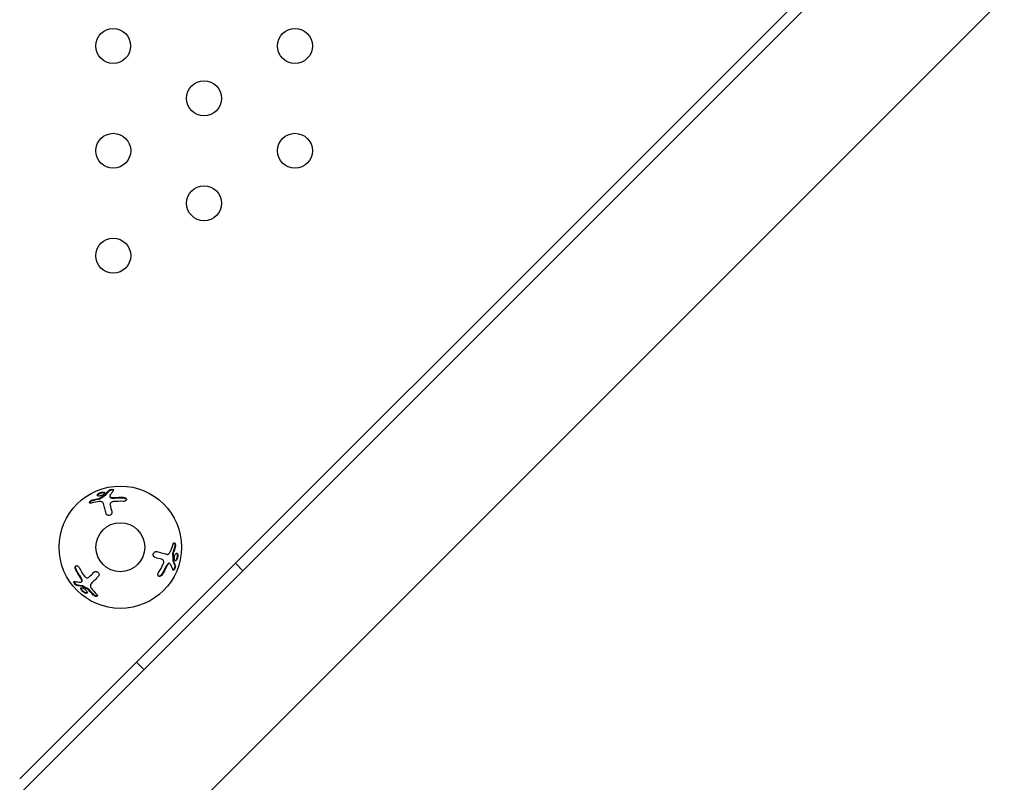
# Model space of a CAD drawing. Units: millimetres. Extents: x -8051 to 6235, y -7450 to 6764.
# Drawn here: x 59 to 341, y -993 to -774 of the extents above; entities that cross this region are included whole.
import ezdxf

# ---------------------------------------------------------------- set-up
doc = ezdxf.new("R2010")
doc.units = ezdxf.units.MM
doc.header["$LTSCALE"] = 20
doc.layers.add('2d', color=230, linetype='Continuous')

msp = doc.modelspace()

# ---------------------------------------------------------------- linework, layer by layer
at = {"layer": '2d'}
for p, q in [((59.24, -991.63), (311.77, -739.06)), ((313.9, -741.18), (60.1, -995.02)), ((340.77, -768.05), (86.97, -1021.89)), ((84.99, -910.82), (85.03, -910.98)), ((102.14, -930.02), (101.98, -929.98)), ((123.02, -932.08), (120.9, -929.96)), ((76.94, -935.27), (77.05, -935.15)), ((92.62, -958.25), (94.74, -960.37))]:
    msp.add_line(p, q, dxfattribs=at)
for centre, radius in [((85.97, -781.99), 5), ((137.94, -781.99), 5), ((111.96, -796.99), 5), ((85.98, -811.99), 5), ((137.94, -811.99), 5), ((111.96, -826.99), 5), ((85.98, -841.99), 5), ((88.02, -925.37), 17.5), ((88.02, -925.37), 7)]:
    msp.add_circle(centre, radius, dxfattribs=at)
for points in [[(83.87, -910.27), (84.14, -909.85), (84.44, -909.44), (84.78, -909.09)], [(83.91, -910.43), (84.2, -909.97), (84.51, -909.58), (84.82, -909.25)], [(80.03, -911.83), (80.66, -911.66), (81.29, -911.53), (81.92, -911.43)], [(80.08, -911.99), (80.69, -911.82), (81.31, -911.69), (81.96, -911.59)], [(81.92, -911.43), (82.01, -911.41), (82.11, -911.37), (82.18, -911.32)], [(82.18, -911.32), (82.7, -910.97), (83.24, -910.64), (83.79, -910.33)], [(82.23, -911.48), (82.75, -911.12), (83.29, -910.79), (83.84, -910.49)], [(83.79, -910.33), (83.83, -910.31), (83.85, -910.29), (83.87, -910.27)], [(85.03, -910.9), (85.03, -910.9), (85.03, -910.9), (85.03, -910.9)], [(85.28, -911.06), (85.57, -911.14), (85.93, -911.18), (86.3, -911.15)], [(85.32, -911.21), (85.62, -911.3), (85.97, -911.33), (86.34, -911.31)], [(86.3, -911.15), (87.14, -911.09), (87.98, -911.07), (88.82, -911.1)], [(86.34, -911.31), (87.18, -911.24), (88.02, -911.23), (88.87, -911.26)], [(82.04, -912.33), (81.27, -912.42), (80.49, -912.57), (79.71, -912.77)], [(83.21, -913.05), (83.21, -913.05), (83.21, -913.05), (83.21, -913.05)], [(85.08, -913.28), (85.26, -913.95), (85.43, -914.61), (85.6, -915.24)], [(88.85, -912.26), (87.9, -912.22), (86.96, -912.25), (86.01, -912.34)], [(102.3, -926.7), (102.61, -925.99), (102.87, -925.25), (103.09, -924.47)], [(103.58, -925.18), (103.42, -925.79), (103.22, -926.4), (102.99, -927.01)], [(103.74, -925.22), (103.57, -925.85), (103.38, -926.46), (103.15, -927.05)], [(99.96, -928.86), (99.29, -928.68), (98.63, -928.5), (98.01, -928.34)], [(101.09, -927.36), (101.09, -927.36), (101.09, -927.36), (101.1, -927.36)], [(102.95, -927.29), (103, -927.93), (103.01, -928.56), (103, -929.18)], [(103.15, -927.05), (103.11, -927.14), (103.1, -927.24), (103.11, -927.34)], [(103.11, -927.34), (103.15, -927.96), (103.17, -928.59), (103.16, -929.23)], [(76.57, -933.97), (76.09, -933.27), (75.66, -932.55), (75.27, -931.8)], [(76.69, -933.86), (76.21, -933.16), (75.78, -932.44), (75.38, -931.69)], [(76.25, -931.2), (76.7, -932.04), (77.19, -932.85), (77.74, -933.63)], [(98.96, -932.64), (99.46, -931.84), (99.91, -931.01), (100.31, -930.14)], [(101.04, -930.94), (100.67, -931.7), (100.27, -932.44), (99.82, -933.15)], [(101.2, -930.98), (100.83, -931.75), (100.42, -932.48), (99.97, -933.2)], [(101.63, -930.11), (101.41, -930.32), (101.2, -930.61), (101.04, -930.94)], [(101.79, -930.15), (101.57, -930.36), (101.36, -930.65), (101.2, -930.98)], [(102.05, -930.01), (102.05, -930.01), (102.05, -930.01), (102.05, -930.01)], [(103.02, -929.28), (103.26, -929.76), (103.45, -930.22), (103.58, -930.66)], [(103.16, -929.23), (103.16, -929.26), (103.16, -929.3), (103.17, -929.32)], [(103.17, -929.32), (103.4, -929.77), (103.6, -930.23), (103.74, -930.7)], [(77, -934.9), (76.93, -934.6), (76.78, -934.27), (76.57, -933.97)], [(77.11, -934.79), (77.04, -934.48), (76.89, -934.16), (76.69, -933.86)], [(79.03, -933.96), (79.52, -933.47), (80, -932.99), (80.46, -932.53)], [(77.02, -936.51), (76.52, -936.49), (76.02, -936.43), (75.54, -936.32)], [(77.14, -936.4), (76.6, -936.37), (76.11, -936.31), (75.66, -936.2)], [(76.99, -935.2), (76.99, -935.2), (76.99, -935.2), (76.99, -935.2)], [(77.11, -936.55), (77.08, -936.53), (77.05, -936.52), (77.02, -936.51)], [(78.78, -937.45), (78.21, -937.18), (77.65, -936.88), (77.11, -936.55)], [(78.89, -937.33), (78.31, -937.05), (77.76, -936.75), (77.23, -936.43)], [(79, -937.62), (78.94, -937.55), (78.86, -937.49), (78.78, -937.45)], [(79.72, -937.07), (80.19, -937.69), (80.7, -938.29), (81.27, -938.86)], [(79.76, -935.69), (79.76, -935.69), (79.76, -935.69), (79.76, -935.69)], [(80.29, -939.05), (79.83, -938.6), (79.4, -938.12), (79, -937.62)], [(80.41, -938.94), (79.96, -938.49), (79.53, -938.02), (79.12, -937.51)]]:
    msp.add_open_spline(points, degree=3, dxfattribs=at)
for points, knots in [([(84.78, -909.09), (84.85, -909.01), (84.99, -908.94), (85.33, -908.83), (85.54, -908.8), (85.81, -908.81), (85.89, -908.82), (86.02, -908.85), (86.07, -908.87), (86.18, -908.95), (86.18, -909.03), (86.11, -909.1)], [0, 0, 0, 0, 0.25, 0.25, 0.5, 0.5, 0.625, 0.625, 0.75, 0.75, 1, 1, 1, 1]), ([(84.82, -909.25), (84.83, -909.24), (84.83, -909.23), (84.84, -909.22), (84.88, -909.19), (84.93, -909.16), (84.99, -909.13), (85.05, -909.1), (85.13, -909.07), (85.2, -909.04), (85.28, -909.02), (85.36, -909), (85.44, -908.99), (85.52, -908.98), (85.61, -908.97), (85.68, -908.96), (85.76, -908.96), (85.83, -908.96), (85.89, -908.97), (85.96, -908.98), (86.02, -908.99), (86.06, -909.01), (86.1, -909.02), (86.13, -909.04), (86.15, -909.05)], [0, 0, 0, 0, 0.0244796, 0.0244796, 0.0244796, 0.1376554, 0.1376554, 0.1376554, 0.249842, 0.249842, 0.249842, 0.3588522, 0.3588522, 0.3588522, 0.4640871, 0.4640871, 0.4640871, 0.5668058, 0.5668058, 0.5668058, 0.6693031, 0.6693031, 0.6693031, 0.74584, 0.74584, 0.74584, 0.74584]), ([(86.11, -909.1), (86.01, -909.21), (85.92, -909.33), (85.78, -909.5), (85.71, -909.59), (85.63, -909.69), (85.59, -909.75), (85.58, -909.77), (85.57, -909.78), (85.56, -909.79), (85.36, -910.07), (85.19, -910.34), (85.02, -910.63)], [0, 0, 0, 0, 0.25, 0.25, 0.375, 0.4375, 0.46875, 0.484375, 0.484375, 0.5, 0.5, 1, 1, 1, 1]), ([(79.71, -912.77), (79.63, -912.79), (79.55, -912.8), (79.41, -912.8), (79.35, -912.78), (79.26, -912.73), (79.23, -912.69), (79.2, -912.59), (79.2, -912.53), (79.25, -912.41), (79.29, -912.34), (79.39, -912.21), (79.46, -912.15), (79.68, -911.97), (79.86, -911.88), (80.03, -911.83)], [0, 0, 0, 0, 0.125, 0.125, 0.25, 0.25, 0.375, 0.375, 0.5, 0.5, 0.625, 0.625, 0.75, 0.75, 1, 1, 1, 1]), ([(79.25, -912.71), (79.25, -912.68), (79.26, -912.64), (79.28, -912.6), (79.3, -912.55), (79.33, -912.5), (79.38, -912.44), (79.42, -912.39), (79.47, -912.33), (79.53, -912.28), (79.59, -912.23), (79.66, -912.18), (79.73, -912.14), (79.8, -912.1), (79.88, -912.06), (79.96, -912.03), (80, -912.01), (80.04, -912), (80.08, -911.99)], [0.4448196, 0.4448196, 0.4448196, 0.4448196, 0.5184115, 0.5184115, 0.5184115, 0.6208313, 0.6208313, 0.6208313, 0.7245096, 0.7245096, 0.7245096, 0.8312473, 0.8312473, 0.8312473, 0.9416619, 0.9416619, 0.9416619, 1, 1, 1, 1]), ([(83.02, -910.44), (82.9, -910.51), (82.76, -910.56), (82.48, -910.66), (82.34, -910.7), (82.07, -910.74), (81.94, -910.74), (81.73, -910.73), (81.63, -910.7), (81.5, -910.63), (81.45, -910.59), (81.42, -910.47), (81.43, -910.4), (81.51, -910.26), (81.57, -910.19), (81.74, -910.03), (81.85, -909.96), (81.98, -909.89)], [0.5, 0.5, 0.5, 0.5, 0.5625, 0.5625, 0.625, 0.625, 0.6875, 0.6875, 0.75, 0.75, 0.8125, 0.8125, 0.875, 0.875, 0.9375, 0.9375, 1, 1, 1, 1]), ([(81.47, -910.6), (81.48, -910.58), (81.48, -910.56), (81.49, -910.54), (81.51, -910.48), (81.55, -910.42), (81.61, -910.35), (81.67, -910.29), (81.75, -910.22), (81.84, -910.16), (81.89, -910.12), (81.95, -910.09), (82.02, -910.05)], [0.842738, 0.842738, 0.842738, 0.842738, 0.8592728, 0.8592728, 0.8592728, 0.9140619, 0.9140619, 0.9140619, 0.9677151, 0.9677151, 0.9677151, 1, 1, 1, 1]), ([(81.96, -911.59), (82, -911.58), (82.03, -911.57), (82.07, -911.56), (82.11, -911.54), (82.15, -911.53), (82.18, -911.51), (82.2, -911.5), (82.21, -911.49), (82.23, -911.48)], [0, 0, 0, 0, 0.406902, 0.406902, 0.406902, 0.814699, 0.814699, 0.814699, 1, 1, 1, 1]), ([(81.98, -909.89), (82.1, -909.83), (82.24, -909.77), (82.52, -909.67), (82.66, -909.64), (82.93, -909.59), (83.05, -909.58), (83.27, -909.6), (83.36, -909.62), (83.56, -909.73), (83.6, -909.85), (83.49, -910.07), (83.43, -910.14), (83.25, -910.3), (83.15, -910.37), (83.02, -910.44)], [0, 0, 0, 0, 0.0625, 0.0625, 0.125, 0.125, 0.1875, 0.1875, 0.25, 0.25, 0.375, 0.375, 0.4375, 0.4375, 0.5, 0.5, 0.5, 0.5]), ([(82.02, -910.05), (82.12, -910), (82.23, -909.95), (82.35, -909.9), (82.46, -909.86), (82.58, -909.82), (82.7, -909.8), (82.82, -909.77), (82.93, -909.76), (83.03, -909.75), (83.14, -909.74), (83.24, -909.75), (83.32, -909.76), (83.4, -909.78), (83.47, -909.81), (83.52, -909.84), (83.54, -909.86), (83.55, -909.87), (83.56, -909.89)], [0, 0, 0, 0, 0.0521677, 0.0521677, 0.0521677, 0.1043031, 0.1043031, 0.1043031, 0.1569503, 0.1569503, 0.1569503, 0.2107752, 0.2107752, 0.2107752, 0.2657318, 0.2657318, 0.2657318, 0.2857383, 0.2857383, 0.2857383, 0.2857383]), ([(83.84, -910.49), (83.85, -910.48), (83.87, -910.47), (83.88, -910.46), (83.89, -910.45), (83.9, -910.44), (83.91, -910.43)], [0, 0, 0, 0, 0.534594, 0.534594, 0.534594, 1, 1, 1, 1]), ([(85.02, -910.63), (84.97, -910.71), (84.97, -910.8), (85.06, -910.96), (85.15, -911.02), (85.28, -911.06)], [0, 0, 0, 0, 0.5, 0.5, 1, 1, 1, 1]), ([(85.03, -910.98), (85.04, -911.01), (85.05, -911.03), (85.07, -911.06), (85.1, -911.09), (85.14, -911.13), (85.19, -911.16), (85.23, -911.18), (85.27, -911.2), (85.32, -911.21)], [0.3748496, 0.3748496, 0.3748496, 0.3748496, 0.5386178, 0.5386178, 0.5386178, 0.8007246, 0.8007246, 0.8007246, 1, 1, 1, 1]), ([(88.82, -911.1), (89.06, -911.11), (89.29, -911.18), (89.51, -911.32), (89.55, -911.35), (89.62, -911.41), (89.64, -911.45), (89.69, -911.52), (89.71, -911.56), (89.74, -911.63), (89.75, -911.67), (89.75, -911.79), (89.73, -911.86), (89.64, -912), (89.58, -912.06), (89.41, -912.17), (89.31, -912.2), (89.09, -912.25), (88.97, -912.26), (88.85, -912.26)], [0, 0, 0, 0, 0.25, 0.25, 0.3125, 0.3125, 0.375, 0.375, 0.4375, 0.4375, 0.5, 0.5, 0.625, 0.625, 0.75, 0.75, 0.875, 0.875, 1, 1, 1, 1]), ([(88.87, -911.26), (88.88, -911.26), (88.89, -911.26), (88.9, -911.26), (89.01, -911.27), (89.11, -911.29), (89.21, -911.32), (89.31, -911.35), (89.4, -911.39), (89.48, -911.43), (89.56, -911.48), (89.63, -911.54), (89.68, -911.6), (89.71, -911.63), (89.73, -911.67), (89.75, -911.71)], [0, 0, 0, 0, 0.0124363, 0.0124363, 0.0124363, 0.1244167, 0.1244167, 0.1244167, 0.2379851, 0.2379851, 0.2379851, 0.3510212, 0.3510212, 0.3510212, 0.4115682, 0.4115682, 0.4115682, 0.4115682]), ([(83.17, -912.89), (83.14, -912.8), (83.09, -912.7), (82.99, -912.59), (82.96, -912.55), (82.87, -912.49), (82.83, -912.46), (82.68, -912.38), (82.56, -912.35), (82.31, -912.32), (82.18, -912.32), (82.04, -912.33)], [0, 0, 0, 0, 0.25, 0.25, 0.375, 0.375, 0.5, 0.5, 0.75, 0.75, 1, 1, 1, 1]), ([(83.93, -915.73), (83.81, -915.29), (83.68, -914.82), (83.43, -913.87), (83.3, -913.38), (83.17, -912.89)], [0, 0, 0, 0, 0.5, 0.5, 1, 1, 1, 1]), ([(86.01, -912.34), (85.94, -912.34), (85.87, -912.36), (85.73, -912.39), (85.66, -912.42), (85.47, -912.5), (85.36, -912.58), (85.18, -912.76), (85.12, -912.86), (85.05, -913.07), (85.05, -913.18), (85.08, -913.28)], [0, 0, 0, 0, 0.125, 0.125, 0.25, 0.25, 0.5, 0.5, 0.75, 0.75, 1, 1, 1, 1]), ([(85.6, -915.24), (85.61, -915.28), (85.62, -915.33), (85.62, -915.41), (85.62, -915.43), (85.62, -915.48), (85.62, -915.51), (85.61, -915.59), (85.6, -915.64), (85.57, -915.71), (85.56, -915.73), (85.54, -915.78), (85.52, -915.8), (85.48, -915.88), (85.45, -915.92), (85.37, -916.01), (85.33, -916.04), (85.19, -916.15), (85.09, -916.21), (84.86, -916.28), (84.74, -916.29), (84.51, -916.27), (84.4, -916.24), (84.21, -916.14), (84.13, -916.07), (84, -915.92), (83.95, -915.83), (83.93, -915.73)], [0, 0, 0, 0, 0.0625, 0.0625, 0.09375, 0.09375, 0.125, 0.125, 0.1875, 0.1875, 0.21875, 0.21875, 0.25, 0.25, 0.3125, 0.3125, 0.375, 0.375, 0.5, 0.5, 0.625, 0.625, 0.75, 0.75, 0.875, 0.875, 1, 1, 1, 1]), ([(103.09, -924.47), (103.11, -924.39), (103.14, -924.31), (103.22, -924.19), (103.26, -924.15), (103.35, -924.1), (103.4, -924.09), (103.5, -924.12), (103.55, -924.15), (103.63, -924.25), (103.67, -924.32), (103.73, -924.47), (103.75, -924.56), (103.79, -924.85), (103.78, -925.05), (103.74, -925.22)], [0, 0, 0, 0, 0.125, 0.125, 0.25, 0.25, 0.375, 0.375, 0.5, 0.5, 0.625, 0.625, 0.75, 0.75, 1, 1, 1, 1]), ([(103.37, -924.1), (103.4, -924.12), (103.42, -924.15), (103.45, -924.18), (103.48, -924.22), (103.51, -924.28), (103.54, -924.34), (103.56, -924.41), (103.58, -924.48), (103.6, -924.56), (103.61, -924.64), (103.62, -924.72), (103.62, -924.8), (103.62, -924.89), (103.62, -924.97), (103.61, -925.05), (103.6, -925.1), (103.59, -925.14), (103.58, -925.18)], [0.4448196, 0.4448196, 0.4448196, 0.4448196, 0.5184115, 0.5184115, 0.5184115, 0.6208313, 0.6208313, 0.6208313, 0.7245096, 0.7245096, 0.7245096, 0.8312473, 0.8312473, 0.8312473, 0.9416619, 0.9416619, 0.9416619, 1, 1, 1, 1]), ([(98.01, -928.34), (97.96, -928.33), (97.91, -928.31), (97.85, -928.27), (97.82, -928.26), (97.78, -928.23), (97.76, -928.22), (97.7, -928.17), (97.66, -928.13), (97.61, -928.07), (97.6, -928.05), (97.57, -928.01), (97.55, -927.99), (97.51, -927.91), (97.49, -927.86), (97.45, -927.76), (97.44, -927.7), (97.42, -927.53), (97.42, -927.41), (97.47, -927.18), (97.52, -927.07), (97.65, -926.88), (97.74, -926.8), (97.92, -926.68), (98.02, -926.64), (98.22, -926.61), (98.32, -926.62), (98.41, -926.64)], [0, 0, 0, 0, 0.0625, 0.0625, 0.09375, 0.09375, 0.125, 0.125, 0.1875, 0.1875, 0.21875, 0.21875, 0.25, 0.25, 0.3125, 0.3125, 0.375, 0.375, 0.5, 0.5, 0.625, 0.625, 0.75, 0.75, 0.875, 0.875, 1, 1, 1, 1]), ([(98.41, -926.64), (98.86, -926.76), (99.32, -926.89), (100.28, -927.14), (100.77, -927.27), (101.25, -927.4)], [0, 0, 0, 0, 0.5, 0.5, 1, 1, 1, 1]), ([(100.31, -930.14), (100.34, -930.08), (100.37, -930.01), (100.41, -929.87), (100.42, -929.8), (100.44, -929.59), (100.43, -929.46), (100.36, -929.21), (100.31, -929.11), (100.16, -928.95), (100.06, -928.89), (99.96, -928.86)], [0, 0, 0, 0, 0.125, 0.125, 0.25, 0.25, 0.5, 0.5, 0.75, 0.75, 1, 1, 1, 1]), ([(101.25, -927.4), (101.35, -927.43), (101.45, -927.43), (101.6, -927.41), (101.65, -927.39), (101.75, -927.35), (101.8, -927.32), (101.94, -927.23), (102.03, -927.15), (102.18, -926.95), (102.25, -926.83), (102.3, -926.7)], [0, 0, 0, 0, 0.25, 0.25, 0.375, 0.375, 0.5, 0.5, 0.75, 0.75, 1, 1, 1, 1]), ([(102.99, -927.01), (102.98, -927.05), (102.96, -927.08), (102.96, -927.12), (102.95, -927.16), (102.95, -927.2), (102.95, -927.24), (102.95, -927.26), (102.95, -927.28), (102.95, -927.29)], [0, 0, 0, 0, 0.406902, 0.406902, 0.406902, 0.814699, 0.814699, 0.814699, 1, 1, 1, 1]), ([(103.45, -928.51), (103.45, -928.36), (103.47, -928.22), (103.53, -927.92), (103.57, -927.78), (103.67, -927.53), (103.73, -927.42), (103.85, -927.24), (103.91, -927.17), (104.04, -927.09), (104.11, -927.07), (104.22, -927.1), (104.28, -927.14), (104.36, -927.28), (104.4, -927.37), (104.44, -927.6), (104.45, -927.73), (104.45, -927.87)], [0.5, 0.5, 0.5, 0.5, 0.5625, 0.5625, 0.625, 0.625, 0.6875, 0.6875, 0.75, 0.75, 0.8125, 0.8125, 0.875, 0.875, 0.9375, 0.9375, 1, 1, 1, 1]), ([(104.45, -927.87), (104.44, -928.01), (104.43, -928.16), (104.37, -928.45), (104.33, -928.59), (104.23, -928.85), (104.18, -928.96), (104.05, -929.14), (103.99, -929.21), (103.8, -929.33), (103.67, -929.3), (103.54, -929.1), (103.5, -929), (103.46, -928.78), (103.45, -928.65), (103.45, -928.51)], [0, 0, 0, 0, 0.0625, 0.0625, 0.125, 0.125, 0.1875, 0.1875, 0.25, 0.25, 0.375, 0.375, 0.4375, 0.4375, 0.5, 0.5, 0.5, 0.5]), ([(104.29, -927.83), (104.28, -927.94), (104.27, -928.07), (104.25, -928.19), (104.23, -928.31), (104.2, -928.43), (104.17, -928.54), (104.13, -928.66), (104.09, -928.77), (104.04, -928.86), (103.99, -928.95), (103.94, -929.03), (103.89, -929.1), (103.83, -929.16), (103.78, -929.21), (103.72, -929.23), (103.7, -929.24), (103.68, -929.25), (103.66, -929.25)], [0, 0, 0, 0, 0.0521677, 0.0521677, 0.0521677, 0.1043031, 0.1043031, 0.1043031, 0.1569503, 0.1569503, 0.1569503, 0.2107752, 0.2107752, 0.2107752, 0.2657318, 0.2657318, 0.2657318, 0.2857383, 0.2857383, 0.2857383, 0.2857383]), ([(104.09, -927.08), (104.1, -927.09), (104.11, -927.11), (104.13, -927.12), (104.17, -927.17), (104.2, -927.24), (104.23, -927.32), (104.26, -927.41), (104.27, -927.51), (104.28, -927.62), (104.29, -927.68), (104.29, -927.75), (104.29, -927.83)], [0.842738, 0.842738, 0.842738, 0.842738, 0.8592728, 0.8592728, 0.8592728, 0.9140619, 0.9140619, 0.9140619, 0.9677151, 0.9677151, 0.9677151, 1, 1, 1, 1]), ([(75.27, -931.8), (75.16, -931.6), (75.1, -931.36), (75.11, -931.11), (75.12, -931.06), (75.14, -930.97), (75.15, -930.92), (75.19, -930.84), (75.21, -930.81), (75.27, -930.75), (75.29, -930.72), (75.39, -930.66), (75.47, -930.64), (75.63, -930.65), (75.72, -930.67), (75.89, -930.77), (75.98, -930.84), (76.13, -931), (76.2, -931.1), (76.25, -931.2)], [0, 0, 0, 0, 0.25, 0.25, 0.3125, 0.3125, 0.375, 0.375, 0.4375, 0.4375, 0.5, 0.5, 0.625, 0.625, 0.75, 0.75, 0.875, 0.875, 1, 1, 1, 1]), ([(75.38, -931.69), (75.38, -931.68), (75.37, -931.67), (75.37, -931.66), (75.32, -931.56), (75.28, -931.46), (75.26, -931.37), (75.23, -931.27), (75.22, -931.16), (75.22, -931.07), (75.23, -930.98), (75.24, -930.89), (75.27, -930.81), (75.28, -930.77), (75.3, -930.74), (75.32, -930.7)], [0, 0, 0, 0, 0.0124363, 0.0124363, 0.0124363, 0.1244167, 0.1244167, 0.1244167, 0.2379851, 0.2379851, 0.2379851, 0.3510212, 0.3510212, 0.3510212, 0.4115682, 0.4115682, 0.4115682, 0.4115682]), ([(101.98, -929.98), (101.95, -929.97), (101.92, -929.97), (101.89, -929.97), (101.84, -929.97), (101.79, -929.99), (101.74, -930.02), (101.71, -930.04), (101.67, -930.07), (101.63, -930.11)], [0.3748496, 0.3748496, 0.3748496, 0.3748496, 0.5386178, 0.5386178, 0.5386178, 0.8007246, 0.8007246, 0.8007246, 1, 1, 1, 1]), ([(102.29, -930.14), (102.24, -930.06), (102.16, -930.01), (101.98, -930.01), (101.88, -930.06), (101.79, -930.15)], [0, 0, 0, 0, 0.5, 0.5, 1, 1, 1, 1]), ([(103.06, -931.85), (103.02, -931.71), (102.97, -931.57), (102.88, -931.36), (102.84, -931.26), (102.79, -931.14), (102.76, -931.08), (102.75, -931.05), (102.75, -931.03), (102.74, -931.03), (102.6, -930.72), (102.45, -930.43), (102.29, -930.14)], [0, 0, 0, 0, 0.25, 0.25, 0.375, 0.4375, 0.46875, 0.484375, 0.484375, 0.5, 0.5, 1, 1, 1, 1]), ([(103, -929.18), (103, -929.2), (103, -929.22), (103, -929.24), (103.01, -929.25), (103.01, -929.27), (103.02, -929.28)], [0, 0, 0, 0, 0.534594, 0.534594, 0.534594, 1, 1, 1, 1]), ([(103.74, -930.7), (103.77, -930.8), (103.77, -930.96), (103.68, -931.31), (103.61, -931.5), (103.47, -931.73), (103.42, -931.8), (103.33, -931.9), (103.28, -931.93), (103.16, -931.98), (103.09, -931.94), (103.06, -931.85)], [0, 0, 0, 0, 0.25, 0.25, 0.5, 0.5, 0.625, 0.625, 0.75, 0.75, 1, 1, 1, 1]), ([(103.58, -930.66), (103.59, -930.67), (103.59, -930.68), (103.59, -930.69), (103.6, -930.74), (103.61, -930.8), (103.6, -930.87), (103.6, -930.93), (103.59, -931.01), (103.57, -931.09), (103.55, -931.17), (103.52, -931.25), (103.5, -931.33), (103.47, -931.4), (103.43, -931.48), (103.4, -931.54), (103.36, -931.61), (103.32, -931.67), (103.28, -931.72), (103.25, -931.78), (103.21, -931.82), (103.17, -931.85), (103.14, -931.88), (103.11, -931.89), (103.09, -931.9)], [0, 0, 0, 0, 0.0244796, 0.0244796, 0.0244796, 0.1376554, 0.1376554, 0.1376554, 0.249842, 0.249842, 0.249842, 0.3588522, 0.3588522, 0.3588522, 0.4640871, 0.4640871, 0.4640871, 0.5668058, 0.5668058, 0.5668058, 0.6693031, 0.6693031, 0.6693031, 0.74584, 0.74584, 0.74584, 0.74584]), ([(77.74, -933.63), (77.78, -933.68), (77.83, -933.74), (77.93, -933.84), (77.98, -933.89), (78.16, -934.01), (78.28, -934.07), (78.52, -934.14), (78.64, -934.14), (78.86, -934.09), (78.95, -934.04), (79.03, -933.96)], [0, 0, 0, 0, 0.125, 0.125, 0.25, 0.25, 0.5, 0.5, 0.75, 0.75, 1, 1, 1, 1]), ([(81.72, -933.73), (81.4, -934.06), (81.06, -934.4), (80.36, -935.1), (80, -935.46), (79.65, -935.81)], [0, 0, 0, 0, 0.5, 0.5, 1, 1, 1, 1]), ([(80.46, -932.53), (80.49, -932.5), (80.53, -932.47), (80.59, -932.42), (80.61, -932.41), (80.66, -932.39), (80.68, -932.38), (80.76, -932.35), (80.81, -932.34), (80.88, -932.32), (80.91, -932.32), (80.96, -932.31), (80.99, -932.31), (81.07, -932.31), (81.13, -932.32), (81.24, -932.34), (81.29, -932.36), (81.45, -932.42), (81.55, -932.49), (81.73, -932.65), (81.8, -932.75), (81.9, -932.95), (81.93, -933.07), (81.94, -933.28), (81.92, -933.39), (81.85, -933.58), (81.79, -933.66), (81.72, -933.73)], [0, 0, 0, 0, 0.0625, 0.0625, 0.09375, 0.09375, 0.125, 0.125, 0.1875, 0.1875, 0.21875, 0.21875, 0.25, 0.25, 0.3125, 0.3125, 0.375, 0.375, 0.5, 0.5, 0.625, 0.625, 0.75, 0.75, 0.875, 0.875, 1, 1, 1, 1]), ([(99.97, -933.2), (99.85, -933.4), (99.67, -933.56), (99.45, -933.68), (99.4, -933.7), (99.31, -933.73), (99.27, -933.73), (99.18, -933.74), (99.14, -933.74), (99.06, -933.72), (99.02, -933.71), (98.92, -933.66), (98.86, -933.6), (98.79, -933.46), (98.77, -933.37), (98.76, -933.17), (98.78, -933.06), (98.84, -932.85), (98.89, -932.74), (98.96, -932.64)], [0, 0, 0, 0, 0.25, 0.25, 0.3125, 0.3125, 0.375, 0.375, 0.4375, 0.4375, 0.5, 0.5, 0.625, 0.625, 0.75, 0.75, 0.875, 0.875, 1, 1, 1, 1]), ([(99.82, -933.15), (99.81, -933.16), (99.8, -933.17), (99.8, -933.18), (99.74, -933.27), (99.67, -933.35), (99.6, -933.42), (99.52, -933.49), (99.44, -933.55), (99.36, -933.6), (99.28, -933.65), (99.19, -933.68), (99.11, -933.69), (99.07, -933.7), (99.03, -933.7), (98.99, -933.7)], [0, 0, 0, 0, 0.0124363, 0.0124363, 0.0124363, 0.1244167, 0.1244167, 0.1244167, 0.2379851, 0.2379851, 0.2379851, 0.3510212, 0.3510212, 0.3510212, 0.4115682, 0.4115682, 0.4115682, 0.4115682]), ([(75.54, -936.32), (75.44, -936.29), (75.31, -936.21), (75.05, -935.96), (74.92, -935.8), (74.79, -935.57), (74.75, -935.49), (74.71, -935.36), (74.71, -935.3), (74.73, -935.17), (74.79, -935.13), (74.89, -935.15)], [0, 0, 0, 0, 0.25, 0.25, 0.5, 0.5, 0.625, 0.625, 0.75, 0.75, 1, 1, 1, 1]), ([(75.66, -936.2), (75.65, -936.2), (75.64, -936.2), (75.63, -936.19), (75.58, -936.18), (75.53, -936.15), (75.47, -936.11), (75.41, -936.07), (75.35, -936.03), (75.29, -935.97), (75.24, -935.92), (75.18, -935.86), (75.13, -935.79), (75.07, -935.73), (75.03, -935.66), (74.99, -935.6), (74.94, -935.53), (74.91, -935.47), (74.89, -935.41), (74.86, -935.35), (74.84, -935.29), (74.83, -935.25), (74.83, -935.21), (74.82, -935.18), (74.83, -935.15)], [0, 0, 0, 0, 0.0244796, 0.0244796, 0.0244796, 0.1376554, 0.1376554, 0.1376554, 0.249842, 0.249842, 0.249842, 0.3588522, 0.3588522, 0.3588522, 0.4640871, 0.4640871, 0.4640871, 0.5668058, 0.5668058, 0.5668058, 0.6693031, 0.6693031, 0.6693031, 0.74584, 0.74584, 0.74584, 0.74584]), ([(74.89, -935.15), (75.04, -935.19), (75.18, -935.21), (75.4, -935.25), (75.51, -935.26), (75.64, -935.28), (75.71, -935.28), (75.73, -935.29), (75.75, -935.29), (75.76, -935.29), (76.1, -935.32), (76.43, -935.33), (76.76, -935.34)], [0, 0, 0, 0, 0.25, 0.25, 0.375, 0.4375, 0.46875, 0.484375, 0.484375, 0.5, 0.5, 1, 1, 1, 1]), ([(77.64, -938.34), (77.52, -938.27), (77.4, -938.18), (77.18, -937.98), (77.08, -937.88), (76.91, -937.67), (76.84, -937.56), (76.74, -937.37), (76.71, -937.28), (76.7, -937.05), (76.79, -936.96), (77.03, -936.94), (77.13, -936.96), (77.35, -937.03), (77.47, -937.09), (77.59, -937.16)], [0, 0, 0, 0, 0.0625, 0.0625, 0.125, 0.125, 0.1875, 0.1875, 0.25, 0.25, 0.375, 0.375, 0.4375, 0.4375, 0.5, 0.5, 0.5, 0.5]), ([(76.76, -935.34), (76.85, -935.34), (76.93, -935.29), (77.02, -935.14), (77.03, -935.03), (77, -934.9)], [0, 0, 0, 0, 0.5, 0.5, 1, 1, 1, 1]), ([(77.76, -938.23), (77.66, -938.16), (77.56, -938.09), (77.46, -938.01), (77.37, -937.94), (77.28, -937.85), (77.2, -937.76), (77.12, -937.68), (77.05, -937.58), (76.99, -937.5), (76.93, -937.41), (76.89, -937.32), (76.86, -937.24), (76.83, -937.17), (76.82, -937.09), (76.83, -937.03), (76.83, -937.01), (76.83, -936.99), (76.84, -936.97)], [0, 0, 0, 0, 0.0521677, 0.0521677, 0.0521677, 0.1043031, 0.1043031, 0.1043031, 0.1569503, 0.1569503, 0.1569503, 0.2107752, 0.2107752, 0.2107752, 0.2657318, 0.2657318, 0.2657318, 0.2857383, 0.2857383, 0.2857383, 0.2857383]), ([(77.05, -935.15), (77.07, -935.13), (77.09, -935.11), (77.1, -935.08), (77.12, -935.04), (77.13, -934.98), (77.13, -934.93), (77.13, -934.88), (77.13, -934.83), (77.11, -934.79)], [0.3748496, 0.3748496, 0.3748496, 0.3748496, 0.5386178, 0.5386178, 0.5386178, 0.8007246, 0.8007246, 0.8007246, 1, 1, 1, 1]), ([(77.23, -936.43), (77.21, -936.42), (77.19, -936.41), (77.18, -936.41), (77.16, -936.4), (77.15, -936.4), (77.14, -936.4)], [0, 0, 0, 0, 0.534594, 0.534594, 0.534594, 1, 1, 1, 1]), ([(77.59, -937.16), (77.71, -937.24), (77.83, -937.32), (78.05, -937.52), (78.16, -937.63), (78.33, -937.84), (78.4, -937.94), (78.49, -938.14), (78.52, -938.23), (78.52, -938.38), (78.5, -938.45), (78.42, -938.53), (78.36, -938.56), (78.2, -938.57), (78.1, -938.55), (77.88, -938.47), (77.76, -938.42), (77.64, -938.34)], [0.5, 0.5, 0.5, 0.5, 0.5625, 0.5625, 0.625, 0.625, 0.6875, 0.6875, 0.75, 0.75, 0.8125, 0.8125, 0.875, 0.875, 0.9375, 0.9375, 1, 1, 1, 1]), ([(79.12, -937.51), (79.09, -937.48), (79.06, -937.45), (79.03, -937.43), (79, -937.4), (78.97, -937.38), (78.94, -937.36), (78.92, -937.35), (78.91, -937.34), (78.89, -937.33)], [0, 0, 0, 0, 0.406902, 0.406902, 0.406902, 0.814699, 0.814699, 0.814699, 1, 1, 1, 1]), ([(79.65, -935.81), (79.57, -935.88), (79.52, -935.97), (79.47, -936.11), (79.45, -936.16), (79.44, -936.27), (79.44, -936.32), (79.45, -936.49), (79.48, -936.61), (79.57, -936.84), (79.64, -936.96), (79.72, -937.07)], [0, 0, 0, 0, 0.25, 0.25, 0.375, 0.375, 0.5, 0.5, 0.75, 0.75, 1, 1, 1, 1]), ([(78.5, -938.42), (78.49, -938.43), (78.47, -938.44), (78.45, -938.44), (78.39, -938.45), (78.31, -938.45), (78.22, -938.43), (78.14, -938.41), (78.04, -938.37), (77.94, -938.33), (77.88, -938.3), (77.82, -938.26), (77.76, -938.23)], [0.842738, 0.842738, 0.842738, 0.842738, 0.8592728, 0.8592728, 0.8592728, 0.9140619, 0.9140619, 0.9140619, 0.9677151, 0.9677151, 0.9677151, 1, 1, 1, 1]), ([(81.27, -938.86), (81.33, -938.93), (81.37, -938.99), (81.44, -939.11), (81.46, -939.17), (81.46, -939.28), (81.44, -939.33), (81.37, -939.4), (81.32, -939.42), (81.19, -939.45), (81.11, -939.45), (80.94, -939.42), (80.85, -939.4), (80.59, -939.29), (80.42, -939.18), (80.29, -939.05)], [0, 0, 0, 0, 0.125, 0.125, 0.25, 0.25, 0.375, 0.375, 0.5, 0.5, 0.625, 0.625, 0.75, 0.75, 1, 1, 1, 1]), ([(81.45, -939.3), (81.41, -939.31), (81.38, -939.32), (81.34, -939.32), (81.28, -939.33), (81.22, -939.33), (81.15, -939.32), (81.08, -939.31), (81.01, -939.29), (80.94, -939.26), (80.86, -939.24), (80.78, -939.2), (80.71, -939.16), (80.64, -939.12), (80.56, -939.07), (80.5, -939.02), (80.47, -939), (80.44, -938.97), (80.41, -938.94)], [0.4448196, 0.4448196, 0.4448196, 0.4448196, 0.5184115, 0.5184115, 0.5184115, 0.6208313, 0.6208313, 0.6208313, 0.7245096, 0.7245096, 0.7245096, 0.8312473, 0.8312473, 0.8312473, 0.9416619, 0.9416619, 0.9416619, 1, 1, 1, 1])]:
    msp.add_open_spline(points, degree=3, knots=knots, dxfattribs=at)

doc.saveas('drawing.dxf')
